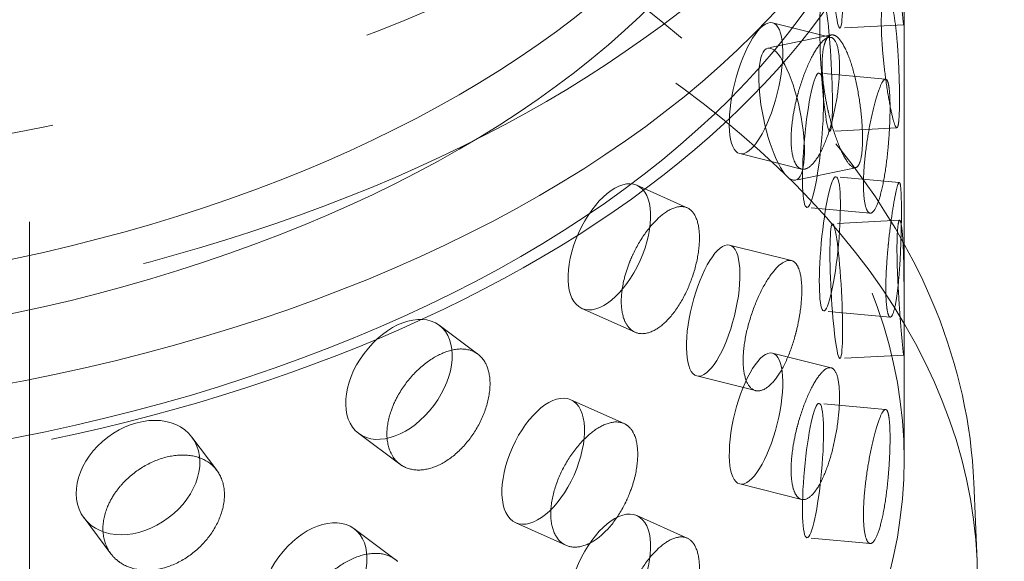
# Model space of a CAD drawing. Units: millimetres. Extents: x 4626 to 10509, y 10944 to 14892.
# Drawn here: x 10097 to 10170, y 12502 to 12543 of the extents above; entities that cross this region are included whole.
import ezdxf

# ---------------------------------------------------------------- set-up
doc = ezdxf.new("R2010")
doc.units = ezdxf.units.MM
doc.header["$LTSCALE"] = 44
doc.linetypes.add('DASHED', pattern=[0.2068, 0.1655, -0.0413])
doc.layers.add('Hidden (ISO)', color=1, linetype='DASHED', lineweight=18, true_color=0xff0000)

msp = doc.modelspace()

# ---------------------------------------------------------------- linework, layer by layer
at = {"layer": 'Hidden (ISO)', "ltscale": 12.989722}
msp.add_line((10097.579, 12196.683), (10097.579, 13315.284), dxfattribs=at)
at = {"layer": 'Hidden (ISO)', "ltscale": 10.799484}
msp.add_line((10162.456, 12564.719), (10162.456, 12510.014), dxfattribs=at)
at = {"layer": 'Hidden (ISO)', "ltscale": 0.601934}
for p, q in [((10157.039, 12541.331), (10152.686, 12542.418)), ((10157.039, 12516.836), (10152.686, 12517.923)), ((10151.438, 12515.142), (10147.085, 12516.23))]:
    msp.add_line(p, q, dxfattribs=at)
at = {"layer": 'Hidden (ISO)', "ltscale": 0.603364}
for p, q in [((10162.43, 12542.275), (10157.696, 12542.017)), ((10162.43, 12517.78), (10157.696, 12517.522))]:
    msp.add_line(p, q, dxfattribs=at)
at = {"layer": 'Hidden (ISO)', "ltscale": 0.633843}
msp.add_line((10157.051, 12541.514), (10152.351, 12540.537), dxfattribs=at)
at = {"layer": 'Hidden (ISO)', "ltscale": 0.633716}
for p, q in [((10161.084, 12538.24), (10156.152, 12538.691)), ((10161.425, 12520.596), (10156.493, 12521.047)), ((10161.084, 12513.745), (10156.152, 12514.197))]:
    msp.add_line(p, q, dxfattribs=at)
at = {"layer": 'Hidden (ISO)', "ltscale": 0.633694}
for p, q in [((10161.915, 12534.639), (10156.943, 12534.367)), ((10162.123, 12527.778), (10157.151, 12527.507))]:
    msp.add_line(p, q, dxfattribs=at)
at = {"layer": 'Hidden (ISO)', "ltscale": 0.633904}
for p, q in [((10154.846, 12531.571), (10150.262, 12532.716)), ((10154.093, 12524.786), (10149.508, 12525.932)), ((10154.846, 12507.076), (10150.262, 12508.222))]:
    msp.add_line(p, q, dxfattribs=at)
at = {"layer": 'Hidden (ISO)', "ltscale": 0.602374}
msp.add_line((10158.853, 12531.674), (10154.386, 12530.746), dxfattribs=at)
at = {"layer": 'Hidden (ISO)', "ltscale": 0.603225}
for p, q in [((10162.099, 12530.577), (10157.404, 12531.006)), ((10159.937, 12528.304), (10155.241, 12528.733)), ((10159.937, 12503.809), (10155.241, 12504.238))]:
    msp.add_line(p, q, dxfattribs=at)
at = {"layer": 'Hidden (ISO)', "ltscale": 0.599268}
for p, q in [((10146.366, 12528.698), (10142.635, 12530.369)), ((10146.366, 12504.203), (10142.635, 12505.875)), ((10137.376, 12503.675), (10133.644, 12505.346))]:
    msp.add_line(p, q, dxfattribs=at)
at = {"layer": 'Hidden (ISO)', "ltscale": 0.634202}
for p, q in [((10142.497, 12519.474), (10138.548, 12521.243)), ((10141.681, 12512.704), (10137.732, 12514.472))]:
    msp.add_line(p, q, dxfattribs=at)
at = {"layer": 'Hidden (ISO)', "ltscale": 0.594868}
msp.add_line((10130.843, 12517.849), (10127.97, 12519.988), dxfattribs=at)
at = {"layer": 'Hidden (ISO)', "ltscale": 0.588713}
msp.add_line((10111.478, 12509.238), (10109.635, 12511.696), dxfattribs=at)
at = {"layer": 'Hidden (ISO)', "ltscale": 0.63446}
for p, q in [((10125.064, 12509.685), (10121.999, 12511.966)), ((10124.713, 12502.629), (10121.649, 12504.91))]:
    msp.add_line(p, q, dxfattribs=at)
at = {"layer": 'Hidden (ISO)', "ltscale": 0.906599}
msp.add_line((10167.625, 12508.32), (10167.875, 12502.494), dxfattribs=at)
at = {"layer": 'Hidden (ISO)', "ltscale": 0.634407}
msp.add_line((10103.619, 12503.05), (10101.633, 12505.699), dxfattribs=at)
at = {"layer": 'Hidden (ISO)', "ltscale": 13.216565}
msp.add_ellipse((10043.839, 12479.191), major_axis=(435, 0), ratio=0.57735, start_param=0, end_param=2.356194, dxfattribs=at)
at = {"layer": 'Hidden (ISO)', "ltscale": 13.165927}
msp.add_ellipse((10043.839, 12488.989), major_axis=(416, 0), ratio=0.57735, start_param=0, end_param=2.356194, dxfattribs=at)
at = {"layer": 'Hidden (ISO)', "ltscale": 13.198596}
msp.add_ellipse((10043.839, 12488.989), major_axis=(404, 0), ratio=0.57735, start_param=5.497787, end_param=8.63938, dxfattribs=at)
at = {"layer": 'Hidden (ISO)', "ltscale": 13.353436}
msp.add_ellipse((10065.406, 12591.213), major_axis=(103.392, 0), ratio=0.57735, start_param=1.122561, end_param=6.73142, dxfattribs=at)
at = {"layer": 'Hidden (ISO)', "ltscale": 13.368726}
msp.add_ellipse((10065.406, 12570.027), major_axis=(99.002, 0), ratio=0.57735, dxfattribs=at)
at = {"layer": 'Hidden (ISO)', "ltscale": 13.106059}
for centre in [(10065.406, 12574.066), (10065.406, 12570.027)]:
    msp.add_ellipse(centre, major_axis=(90.586, 0), ratio=0.57735, dxfattribs=at)
at = {"layer": 'Hidden (ISO)', "ltscale": 13.105161}
for centre in [(10065.406, 12564.719), (10065.406, 12510.014)]:
    msp.add_ellipse(centre, major_axis=(97.05, 0), ratio=0.57735, dxfattribs=at)
at = {"layer": 'Hidden (ISO)', "ltscale": 12.976033}
msp.add_ellipse((10065.406, 12501.033), major_axis=(102.5, 0), ratio=0.57735, dxfattribs=at)
at = {"layer": 'Hidden (ISO)', "ltscale": 3.987158}
for centre, major_axis, ratio in [((10157.424, 12547.009), (0.272, -4.993), 0.076839), ((10156.671, 12539.36), (0.272, -4.993), 0.076839), ((10151.474, 12537.567), (-1.212, -4.851), 0.32427), ((10153.369, 12535.641), (1.018, -4.895), 0.276578), ((10155.697, 12533.712), (-0.455, -4.979), 0.127728), ((10140.591, 12525.806), (-2.044, -4.563), 0.500437), ((10156.948, 12526.027), (-0.455, -4.979), 0.127728), ((10157.424, 12522.514), (0.272, -4.993), 0.076839), ((10148.297, 12521.081), (-1.212, -4.851), 0.32427), ((10124.985, 12515.977), (-2.985, -4.011), 0.645159), ((10151.474, 12513.072), (-1.212, -4.851), 0.32427), ((10135.688, 12509.909), (-2.044, -4.563), 0.500437), ((10155.697, 12509.217), (-0.455, -4.979), 0.127728), ((10105.634, 12508.697), (-4.001, -2.999), 0.749344), ((10140.591, 12501.311), (-2.044, -4.563), 0.500437), ((10118.663, 12500.899), (-2.985, -4.011), 0.645159)]:
    msp.add_ellipse(centre, major_axis=major_axis, ratio=ratio, dxfattribs=at)
at = {"layer": 'Hidden (ISO)', "ltscale": 12.49558}
msp.add_open_spline([(10168.455, 12582.448), (10168.179, 12576.006), (10166.414, 12569.654), (10160.155, 12557.377), (10155.43, 12551.554), (10143.132, 12540.621), (10135.24, 12535.7), (10117.314, 12527.594), (10107.213, 12524.473), (10086.066, 12520.377), (10075.032, 12519.388), (10053.054, 12519.568), (10042.115, 12520.727), (10021.265, 12525.128), (10011.363, 12528.377), (9993.515, 12536.858), (9985.575, 12542.102), (9972.911, 12554.262), (9968.055, 12561.148), (9963.533, 12573.149), (9962.557, 12577.78), (9962.357, 12582.448)], degree=3, knots=[2.38089, 2.38089, 2.38089, 2.38089, 2.642434, 2.642434, 2.932159, 2.932159, 3.262522, 3.262522, 3.603326, 3.603326, 3.94118, 3.94118, 4.277516, 4.277516, 4.615615, 4.615615, 4.956444, 4.956444, 5.283553, 5.283553, 5.473092, 5.473092, 5.473092, 5.473092], dxfattribs=at)
at = {"layer": 'Hidden (ISO)', "ltscale": 12.617796}
msp.add_open_spline([(9963.186, 12508.32), (9963.456, 12514.626), (9965.372, 12520.876), (9972.285, 12532.837), (9977.421, 12538.516), (9990.5, 12548.767), (9998.553, 12553.29), (10016.642, 12560.596), (10026.684, 12563.372), (10047.697, 12566.914), (10058.662, 12567.685), (10080.443, 12567.165), (10091.255, 12565.877), (10111.682, 12561.353), (10121.292, 12558.115), (10138.363, 12549.95), (10145.817, 12545.019), (10157.699, 12533.888), (10162.157, 12527.688), (10166.486, 12516.946), (10167.44, 12512.644), (10167.625, 12508.32)], degree=3, knots=[5.522482, 5.522482, 5.522482, 5.522482, 5.819846, 5.819846, 6.132679, 6.132679, 6.458114, 6.458114, 6.784554, 6.784554, 7.109893, 7.109893, 7.434857, 7.434857, 7.760438, 7.760438, 8.087072, 8.087072, 8.410788, 8.410788, 8.614685, 8.614685, 8.614685, 8.614685], dxfattribs=at)
at = {"layer": 'Hidden (ISO)', "ltscale": 12.280133}
msp.add_open_spline([(10164.184, 12564.099), (10163.924, 12558.014), (10161.994, 12551.965), (10154.995, 12540.483), (10149.883, 12535.06), (10136.969, 12525.393), (10129.143, 12521.161), (10111.601, 12514.345), (10101.886, 12511.764), (10081.558, 12508.507), (10070.949, 12507.83), (10049.901, 12508.447), (10039.466, 12509.738), (10019.813, 12514.164), (10010.599, 12517.299), (9994.319, 12525.109), (9987.257, 12529.785), (9976.026, 12540.226), (9971.852, 12545.99), (9967.72, 12555.968), (9966.802, 12560.026), (9966.627, 12564.099)], degree=3, knots=[2.38089, 2.38089, 2.38089, 2.38089, 2.694614, 2.694614, 3.013142, 3.013142, 3.334672, 3.334672, 3.656302, 3.656302, 3.977648, 3.977648, 4.298907, 4.298907, 4.620329, 4.620329, 4.942034, 4.942034, 5.263108, 5.263108, 5.473092, 5.473092, 5.473092, 5.473092], dxfattribs=at)
at = {"layer": 'Hidden (ISO)', "ltscale": 3.172371}
for points, knots in [([(10162.025, 12547.13), (10162.039, 12546.89), (10162.053, 12546.654), (10162.107, 12545.808), (10162.154, 12545.17), (10162.244, 12544.044), (10162.286, 12543.556), (10162.353, 12542.831), (10162.382, 12542.547), (10162.423, 12542.252), (10162.435, 12542.241), (10162.45, 12542.452), (10162.453, 12542.688), (10162.456, 12543.398), (10162.456, 12543.871), (10162.456, 12544.897), (10162.456, 12545.516), (10162.453, 12546.817), (10162.45, 12547.499), (10162.435, 12548.737), (10162.423, 12549.377), (10162.382, 12550.507), (10162.353, 12550.996), (10162.286, 12551.721), (10162.244, 12552.005), (10162.154, 12552.298), (10162.107, 12552.307), (10162.053, 12552.16), (10162.039, 12552.104), (10162.025, 12552.029)], [0.307224, 0.307224, 0.307224, 0.307224, 0.376711, 0.376711, 0.565103, 0.565103, 0.753495, 0.753495, 0.942199, 0.942199, 1.130903, 1.130903, 1.319289, 1.319289, 1.507676, 1.507676, 1.696063, 1.696063, 1.884449, 1.884449, 2.073153, 2.073153, 2.261857, 2.261857, 2.45025, 2.45025, 2.638642, 2.638642, 2.708128, 2.708128, 2.708128, 2.708128]), ([(10162.025, 12539.782), (10162.011, 12540.022), (10161.996, 12540.259), (10161.936, 12541.104), (10161.877, 12541.741), (10161.735, 12542.864), (10161.651, 12543.35), (10161.482, 12544.069), (10161.384, 12544.35), (10161.193, 12544.637), (10161.1, 12544.644), (10160.948, 12544.425), (10160.879, 12544.186), (10160.785, 12543.471), (10160.762, 12542.996), (10160.762, 12542.483), (10160.762, 12541.97), (10160.785, 12541.352), (10160.879, 12540.056), (10160.948, 12539.378), (10161.1, 12538.147), (10161.193, 12537.512), (10161.384, 12536.39), (10161.482, 12535.905), (10161.651, 12535.185), (10161.735, 12534.904), (10161.877, 12534.614), (10161.936, 12534.605), (10161.996, 12534.752), (10162.011, 12534.809), (10162.025, 12534.883)], [1.8149, 1.8149, 1.8149, 1.8149, 1.884387, 1.884387, 2.072779, 2.072779, 2.261171, 2.261171, 2.449875, 2.449875, 2.638579, 2.638579, 2.826966, 2.826966, 3.015352, 3.015352, 3.015352, 3.203739, 3.203739, 3.392126, 3.392126, 3.58083, 3.58083, 3.769533, 3.769533, 3.957926, 3.957926, 4.146318, 4.146318, 4.215804, 4.215804, 4.215804, 4.215804]), ([(10156.718, 12536.343), (10156.767, 12536.107), (10156.82, 12535.875), (10157.023, 12535.048), (10157.208, 12534.428), (10157.6, 12533.337), (10157.807, 12532.867), (10158.184, 12532.174), (10158.379, 12531.906), (10158.725, 12531.639), (10158.878, 12531.64), (10159.113, 12531.87), (10159.212, 12532.113), (10159.342, 12532.832), (10159.373, 12533.309), (10159.373, 12534.334), (10159.342, 12534.951), (10159.212, 12536.243), (10159.113, 12536.917), (10158.878, 12538.137), (10158.725, 12538.765), (10158.379, 12539.866), (10158.184, 12540.339), (10157.807, 12541.031), (10157.6, 12541.297), (10157.208, 12541.555), (10157.023, 12541.547), (10156.82, 12541.382), (10156.767, 12541.32), (10156.718, 12541.242)], [0.307224, 0.307224, 0.307224, 0.307224, 0.376711, 0.376711, 0.565103, 0.565103, 0.753495, 0.753495, 0.942199, 0.942199, 1.130903, 1.130903, 1.319289, 1.319289, 1.507676, 1.507676, 1.696063, 1.696063, 1.884449, 1.884449, 2.073153, 2.073153, 2.261857, 2.261857, 2.45025, 2.45025, 2.638642, 2.638642, 2.708128, 2.708128, 2.708128, 2.708128]), ([(10154.474, 12536.751), (10154.531, 12536.985), (10154.593, 12537.214), (10154.832, 12538.033), (10155.05, 12538.647), (10155.515, 12539.722), (10155.761, 12540.184), (10156.213, 12540.861), (10156.447, 12541.121), (10156.867, 12541.375), (10157.054, 12541.367), (10157.342, 12541.128), (10157.465, 12540.881), (10157.626, 12540.156), (10157.664, 12539.679), (10157.664, 12539.166), (10157.664, 12538.653), (10157.626, 12538.037), (10157.465, 12536.751), (10157.342, 12536.081), (10157.054, 12534.871), (10156.867, 12534.249), (10156.447, 12533.162), (10156.213, 12532.696), (10155.761, 12532.019), (10155.515, 12531.762), (10155.05, 12531.519), (10154.832, 12531.534), (10154.593, 12531.708), (10154.531, 12531.771), (10154.474, 12531.852)], [1.8149, 1.8149, 1.8149, 1.8149, 1.884387, 1.884387, 2.072779, 2.072779, 2.261171, 2.261171, 2.449875, 2.449875, 2.638579, 2.638579, 2.826966, 2.826966, 3.015352, 3.015352, 3.015352, 3.203739, 3.203739, 3.392126, 3.392126, 3.58083, 3.58083, 3.769533, 3.769533, 3.957926, 3.957926, 4.146318, 4.146318, 4.215804, 4.215804, 4.215804, 4.215804]), ([(10161.261, 12533.092), (10161.238, 12532.853), (10161.214, 12532.617), (10161.116, 12531.774), (10161.022, 12531.14), (10160.803, 12530.023), (10160.677, 12529.541), (10160.43, 12528.83), (10160.291, 12528.553), (10160.024, 12528.274), (10159.896, 12528.272), (10159.689, 12528.497), (10159.596, 12528.74), (10159.471, 12529.458), (10159.44, 12529.934), (10159.44, 12530.96), (10159.471, 12531.577), (10159.596, 12532.869), (10159.689, 12533.544), (10159.896, 12534.769), (10160.024, 12535.4), (10160.291, 12536.513), (10160.43, 12536.995), (10160.677, 12537.706), (10160.803, 12537.984), (10161.022, 12538.267), (10161.116, 12538.273), (10161.214, 12538.123), (10161.238, 12538.066), (10161.261, 12537.991)], [0.307224, 0.307224, 0.307224, 0.307224, 0.376711, 0.376711, 0.565103, 0.565103, 0.753495, 0.753495, 0.942199, 0.942199, 1.130903, 1.130903, 1.319289, 1.319289, 1.507676, 1.507676, 1.696063, 1.696063, 1.884449, 1.884449, 2.073153, 2.073153, 2.261857, 2.261857, 2.45025, 2.45025, 2.638642, 2.638642, 2.708128, 2.708128, 2.708128, 2.708128]), ([(10161.261, 12525.744), (10161.284, 12525.983), (10161.308, 12526.219), (10161.4, 12527.062), (10161.482, 12527.697), (10161.649, 12528.819), (10161.733, 12529.305), (10161.878, 12530.026), (10161.949, 12530.308), (10162.067, 12530.601), (10162.115, 12530.611), (10162.186, 12530.398), (10162.213, 12530.161), (10162.248, 12529.451), (10162.256, 12528.977), (10162.256, 12528.464), (10162.256, 12527.951), (10162.248, 12527.332), (10162.213, 12526.032), (10162.186, 12525.351), (10162.115, 12524.114), (10162.067, 12523.475), (10161.949, 12522.349), (10161.878, 12521.861), (10161.733, 12521.14), (10161.649, 12520.859), (10161.482, 12520.57), (10161.4, 12520.563), (10161.308, 12520.713), (10161.284, 12520.77), (10161.261, 12520.845)], [1.8149, 1.8149, 1.8149, 1.8149, 1.884387, 1.884387, 2.072779, 2.072779, 2.261171, 2.261171, 2.449875, 2.449875, 2.638579, 2.638579, 2.826966, 2.826966, 3.015352, 3.015352, 3.015352, 3.203739, 3.203739, 3.392126, 3.392126, 3.58083, 3.58083, 3.769533, 3.769533, 3.957926, 3.957926, 4.146318, 4.146318, 4.215804, 4.215804, 4.215804, 4.215804]), ([(10142.09, 12524.662), (10142.179, 12524.885), (10142.274, 12525.103), (10142.645, 12525.877), (10142.985, 12526.45), (10143.719, 12527.438), (10144.113, 12527.853), (10144.842, 12528.444), (10145.225, 12528.66), (10145.921, 12528.831), (10146.233, 12528.788), (10146.723, 12528.492), (10146.932, 12528.22), (10147.209, 12527.464), (10147.276, 12526.979), (10147.276, 12526.466), (10147.276, 12525.953), (10147.209, 12525.345), (10146.932, 12524.091), (10146.723, 12523.445), (10146.233, 12522.291), (10145.921, 12521.706), (10145.225, 12520.7), (10144.842, 12520.279), (10144.113, 12519.688), (10143.719, 12519.478), (10142.985, 12519.323), (10142.645, 12519.378), (10142.274, 12519.596), (10142.179, 12519.671), (10142.09, 12519.763)], [1.8149, 1.8149, 1.8149, 1.8149, 1.884387, 1.884387, 2.072779, 2.072779, 2.261171, 2.261171, 2.449875, 2.449875, 2.638579, 2.638579, 2.826966, 2.826966, 3.015352, 3.015352, 3.015352, 3.203739, 3.203739, 3.392126, 3.392126, 3.58083, 3.58083, 3.769533, 3.769533, 3.957926, 3.957926, 4.146318, 4.146318, 4.215804, 4.215804, 4.215804, 4.215804]), ([(10162.025, 12522.636), (10162.039, 12522.395), (10162.053, 12522.159), (10162.107, 12521.313), (10162.154, 12520.675), (10162.244, 12519.549), (10162.286, 12519.061), (10162.353, 12518.336), (10162.382, 12518.052), (10162.423, 12517.757), (10162.435, 12517.746), (10162.45, 12517.957), (10162.453, 12518.193), (10162.456, 12518.903), (10162.456, 12519.377), (10162.456, 12520.402), (10162.456, 12521.021), (10162.453, 12522.322), (10162.45, 12523.004), (10162.435, 12524.243), (10162.423, 12524.882), (10162.382, 12526.012), (10162.353, 12526.501), (10162.286, 12527.226), (10162.244, 12527.51), (10162.154, 12527.803), (10162.107, 12527.812), (10162.053, 12527.665), (10162.039, 12527.609), (10162.025, 12527.535)], [0.307224, 0.307224, 0.307224, 0.307224, 0.376711, 0.376711, 0.565103, 0.565103, 0.753495, 0.753495, 0.942199, 0.942199, 1.130903, 1.130903, 1.319289, 1.319289, 1.507676, 1.507676, 1.696063, 1.696063, 1.884449, 1.884449, 2.073153, 2.073153, 2.261857, 2.261857, 2.45025, 2.45025, 2.638642, 2.638642, 2.708128, 2.708128, 2.708128, 2.708128]), ([(10154.474, 12519.604), (10154.417, 12519.371), (10154.354, 12519.141), (10154.11, 12518.324), (10153.881, 12517.713), (10153.368, 12516.65), (10153.083, 12516.197), (10152.536, 12515.544), (10152.239, 12515.299), (10151.68, 12515.081), (10151.42, 12515.107), (10151.004, 12515.377), (10150.821, 12515.64), (10150.577, 12516.385), (10150.516, 12516.868), (10150.516, 12517.894), (10150.577, 12518.504), (10150.821, 12519.769), (10151.004, 12520.424), (10151.42, 12521.603), (10151.68, 12522.206), (10152.239, 12523.259), (10152.536, 12523.709), (10153.083, 12524.362), (10153.368, 12524.61), (10153.881, 12524.84), (10154.11, 12524.823), (10154.354, 12524.648), (10154.417, 12524.584), (10154.474, 12524.503)], [0.307224, 0.307224, 0.307224, 0.307224, 0.376711, 0.376711, 0.565103, 0.565103, 0.753495, 0.753495, 0.942199, 0.942199, 1.130903, 1.130903, 1.319289, 1.319289, 1.507676, 1.507676, 1.696063, 1.696063, 1.884449, 1.884449, 2.073153, 2.073153, 2.261857, 2.261857, 2.45025, 2.45025, 2.638642, 2.638642, 2.708128, 2.708128, 2.708128, 2.708128]), ([(10124.888, 12514.73), (10125.003, 12514.938), (10125.126, 12515.14), (10125.604, 12515.853), (10126.045, 12516.369), (10127.002, 12517.233), (10127.519, 12517.582), (10128.479, 12518.05), (10128.988, 12518.2), (10129.915, 12518.254), (10130.334, 12518.157), (10130.993, 12517.777), (10131.277, 12517.47), (10131.652, 12516.666), (10131.743, 12516.169), (10131.743, 12515.656), (10131.743, 12515.143), (10131.652, 12514.547), (10131.277, 12513.34), (10130.993, 12512.73), (10130.334, 12511.66), (10129.915, 12511.128), (10128.988, 12510.241), (10128.479, 12509.885), (10127.519, 12509.417), (10127.002, 12509.273), (10126.045, 12509.242), (10125.604, 12509.354), (10125.126, 12509.634), (10125.003, 12509.725), (10124.888, 12509.831)], [1.8149, 1.8149, 1.8149, 1.8149, 1.884387, 1.884387, 2.072779, 2.072779, 2.261171, 2.261171, 2.449875, 2.449875, 2.638579, 2.638579, 2.826966, 2.826966, 3.015352, 3.015352, 3.015352, 3.203739, 3.203739, 3.392126, 3.392126, 3.58083, 3.58083, 3.769533, 3.769533, 3.957926, 3.957926, 4.146318, 4.146318, 4.215804, 4.215804, 4.215804, 4.215804]), ([(10154.474, 12512.256), (10154.531, 12512.49), (10154.593, 12512.719), (10154.832, 12513.538), (10155.05, 12514.152), (10155.515, 12515.227), (10155.761, 12515.689), (10156.213, 12516.366), (10156.447, 12516.627), (10156.867, 12516.88), (10157.054, 12516.873), (10157.342, 12516.634), (10157.465, 12516.386), (10157.626, 12515.661), (10157.664, 12515.184), (10157.664, 12514.671), (10157.664, 12514.158), (10157.626, 12513.543), (10157.465, 12512.256), (10157.342, 12511.586), (10157.054, 12510.376), (10156.867, 12509.754), (10156.447, 12508.667), (10156.213, 12508.201), (10155.761, 12507.524), (10155.515, 12507.267), (10155.05, 12507.024), (10154.832, 12507.039), (10154.593, 12507.213), (10154.531, 12507.276), (10154.474, 12507.357)], [1.8149, 1.8149, 1.8149, 1.8149, 1.884387, 1.884387, 2.072779, 2.072779, 2.261171, 2.261171, 2.449875, 2.449875, 2.638579, 2.638579, 2.826966, 2.826966, 3.015352, 3.015352, 3.015352, 3.203739, 3.203739, 3.392126, 3.392126, 3.58083, 3.58083, 3.769533, 3.769533, 3.957926, 3.957926, 4.146318, 4.146318, 4.215804, 4.215804, 4.215804, 4.215804]), ([(10161.261, 12508.597), (10161.238, 12508.358), (10161.214, 12508.122), (10161.116, 12507.279), (10161.022, 12506.645), (10160.803, 12505.528), (10160.677, 12505.046), (10160.43, 12504.335), (10160.291, 12504.058), (10160.024, 12503.779), (10159.896, 12503.777), (10159.689, 12504.002), (10159.596, 12504.245), (10159.471, 12504.963), (10159.44, 12505.44), (10159.44, 12506.465), (10159.471, 12507.082), (10159.596, 12508.374), (10159.689, 12509.049), (10159.896, 12510.274), (10160.024, 12510.905), (10160.291, 12512.018), (10160.43, 12512.5), (10160.677, 12513.211), (10160.803, 12513.489), (10161.022, 12513.772), (10161.116, 12513.778), (10161.214, 12513.628), (10161.238, 12513.571), (10161.261, 12513.496)], [0.307224, 0.307224, 0.307224, 0.307224, 0.376711, 0.376711, 0.565103, 0.565103, 0.753495, 0.753495, 0.942199, 0.942199, 1.130903, 1.130903, 1.319289, 1.319289, 1.507676, 1.507676, 1.696063, 1.696063, 1.884449, 1.884449, 2.073153, 2.073153, 2.261857, 2.261857, 2.45025, 2.45025, 2.638642, 2.638642, 2.708128, 2.708128, 2.708128, 2.708128]), ([(10142.09, 12507.515), (10142.002, 12507.292), (10141.906, 12507.074), (10141.531, 12506.302), (10141.181, 12505.733), (10140.405, 12504.764), (10139.979, 12504.364), (10139.168, 12503.809), (10138.73, 12503.618), (10137.915, 12503.5), (10137.539, 12503.572), (10136.94, 12503.917), (10136.679, 12504.212), (10136.33, 12505), (10136.244, 12505.494), (10136.244, 12506.52), (10136.33, 12507.119), (10136.679, 12508.341), (10136.94, 12508.964), (10137.539, 12510.069), (10137.915, 12510.625), (10138.73, 12511.578), (10139.168, 12511.974), (10139.979, 12512.529), (10140.405, 12512.724), (10141.181, 12512.86), (10141.531, 12512.801), (10141.906, 12512.581), (10142.002, 12512.505), (10142.09, 12512.414)], [0.307224, 0.307224, 0.307224, 0.307224, 0.376711, 0.376711, 0.565103, 0.565103, 0.753495, 0.753495, 0.942199, 0.942199, 1.130903, 1.130903, 1.319289, 1.319289, 1.507676, 1.507676, 1.696063, 1.696063, 1.884449, 1.884449, 2.073153, 2.073153, 2.261857, 2.261857, 2.45025, 2.45025, 2.638642, 2.638642, 2.708128, 2.708128, 2.708128, 2.708128]), ([(10103.949, 12507.58), (10104.082, 12507.771), (10104.225, 12507.953), (10104.782, 12508.59), (10105.295, 12509.037), (10106.416, 12509.75), (10107.022, 12510.017), (10108.154, 12510.332), (10108.755, 12510.401), (10109.856, 12510.307), (10110.356, 12510.143), (10111.143, 12509.658), (10111.482, 12509.305), (10111.932, 12508.44), (10112.043, 12507.929), (10112.043, 12507.416), (10112.043, 12506.903), (10111.932, 12506.322), (10111.482, 12505.175), (10111.143, 12504.611), (10110.356, 12503.646), (10109.856, 12503.181), (10108.755, 12502.442), (10108.154, 12502.167), (10107.022, 12501.852), (10106.416, 12501.789), (10105.295, 12501.909), (10104.782, 12502.092), (10104.225, 12502.447), (10104.082, 12502.557), (10103.949, 12502.681)], [1.8149, 1.8149, 1.8149, 1.8149, 1.884387, 1.884387, 2.072779, 2.072779, 2.261171, 2.261171, 2.449875, 2.449875, 2.638579, 2.638579, 2.826966, 2.826966, 3.015352, 3.015352, 3.015352, 3.203739, 3.203739, 3.392126, 3.392126, 3.58083, 3.58083, 3.769533, 3.769533, 3.957926, 3.957926, 4.146318, 4.146318, 4.215804, 4.215804, 4.215804, 4.215804]), ([(10142.09, 12500.167), (10142.179, 12500.39), (10142.274, 12500.608), (10142.645, 12501.382), (10142.985, 12501.955), (10143.719, 12502.943), (10144.113, 12503.358), (10144.842, 12503.949), (10145.225, 12504.165), (10145.921, 12504.336), (10146.233, 12504.293), (10146.723, 12503.997), (10146.932, 12503.725), (10147.209, 12502.969), (10147.276, 12502.484), (10147.276, 12501.971), (10147.276, 12501.458), (10147.209, 12500.85), (10146.932, 12499.596), (10146.723, 12498.95), (10146.233, 12497.796), (10145.921, 12497.211), (10145.225, 12496.205), (10144.842, 12495.785), (10144.113, 12495.193), (10143.719, 12494.983), (10142.985, 12494.828), (10142.645, 12494.883), (10142.274, 12495.101), (10142.179, 12495.176), (10142.09, 12495.268)], [1.8149, 1.8149, 1.8149, 1.8149, 1.884387, 1.884387, 2.072779, 2.072779, 2.261171, 2.261171, 2.449875, 2.449875, 2.638579, 2.638579, 2.826966, 2.826966, 3.015352, 3.015352, 3.015352, 3.203739, 3.203739, 3.392126, 3.392126, 3.58083, 3.58083, 3.769533, 3.769533, 3.957926, 3.957926, 4.146318, 4.146318, 4.215804, 4.215804, 4.215804, 4.215804]), ([(10124.888, 12497.584), (10124.774, 12497.375), (10124.651, 12497.174), (10124.168, 12496.464), (10123.72, 12495.953), (10122.731, 12495.113), (10122.189, 12494.783), (10121.165, 12494.362), (10120.614, 12494.243), (10119.595, 12494.259), (10119.125, 12494.393), (10118.382, 12494.835), (10118.058, 12495.173), (10117.627, 12496.019), (10117.521, 12496.526), (10117.521, 12497.552), (10117.627, 12498.137), (10118.058, 12499.303), (10118.382, 12499.882), (10119.125, 12500.889), (10119.595, 12501.384), (10120.614, 12502.203), (10121.165, 12502.527), (10122.189, 12502.948), (10122.731, 12503.073), (10123.72, 12503.08), (10124.168, 12502.962), (10124.651, 12502.68), (10124.774, 12502.589), (10124.888, 12502.483)], [0.307224, 0.307224, 0.307224, 0.307224, 0.376711, 0.376711, 0.565103, 0.565103, 0.753495, 0.753495, 0.942199, 0.942199, 1.130903, 1.130903, 1.319289, 1.319289, 1.507676, 1.507676, 1.696063, 1.696063, 1.884449, 1.884449, 2.073153, 2.073153, 2.261857, 2.261857, 2.45025, 2.45025, 2.638642, 2.638642, 2.708128, 2.708128, 2.708128, 2.708128])]:
    msp.add_open_spline(points, degree=3, knots=knots, dxfattribs=at)
at = {"layer": 'Hidden (ISO)', "ltscale": 0.816544}
for points, knots in [([(10156.718, 12541.242), (10156.635, 12541.107), (10156.562, 12540.921), (10156.419, 12540.326), (10156.375, 12539.847), (10156.375, 12539.334), (10156.375, 12538.822), (10156.419, 12538.207), (10156.562, 12537.161), (10156.635, 12536.746), (10156.718, 12536.343)], [2.7081281, 2.7081281, 2.7081281, 2.7081281, 2.826997, 2.826997, 3.0153523, 3.0153523, 3.0153523, 3.2037075, 3.2037075, 3.3225764, 3.3225764, 3.3225764, 3.3225764]), ([(10162.025, 12534.883), (10162.048, 12535.01), (10162.067, 12535.189), (10162.104, 12535.77), (10162.114, 12536.245), (10162.114, 12537.27), (10162.104, 12537.889), (10162.067, 12538.949), (10162.048, 12539.371), (10162.025, 12539.782)], [1.200452, 1.200452, 1.200452, 1.200452, 1.3193209, 1.3193209, 1.5076761, 1.5076761, 1.6960314, 1.6960314, 1.8149003, 1.8149003, 1.8149003, 1.8149003]), ([(10161.261, 12537.991), (10161.3, 12537.863), (10161.332, 12537.683), (10161.394, 12537.1), (10161.412, 12536.625), (10161.412, 12536.112), (10161.412, 12535.6), (10161.394, 12534.981), (10161.332, 12533.923), (10161.3, 12533.502), (10161.261, 12533.092)], [2.7081281, 2.7081281, 2.7081281, 2.7081281, 2.826997, 2.826997, 3.0153523, 3.0153523, 3.0153523, 3.2037075, 3.2037075, 3.3225764, 3.3225764, 3.3225764, 3.3225764]), ([(10154.474, 12531.852), (10154.376, 12531.99), (10154.291, 12532.179), (10154.123, 12532.779), (10154.072, 12533.26), (10154.072, 12534.285), (10154.123, 12534.898), (10154.291, 12535.939), (10154.376, 12536.351), (10154.474, 12536.751)], [1.200452, 1.200452, 1.200452, 1.200452, 1.3193209, 1.3193209, 1.5076761, 1.5076761, 1.6960314, 1.6960314, 1.8149003, 1.8149003, 1.8149003, 1.8149003]), ([(10162.025, 12527.535), (10162.002, 12527.408), (10161.981, 12527.228), (10161.939, 12526.647), (10161.926, 12526.172), (10161.926, 12525.66), (10161.926, 12525.147), (10161.939, 12524.528), (10161.981, 12523.469), (10162.002, 12523.047), (10162.025, 12522.636)], [2.7081281, 2.7081281, 2.7081281, 2.7081281, 2.826997, 2.826997, 3.0153523, 3.0153523, 3.0153523, 3.2037075, 3.2037075, 3.3225764, 3.3225764, 3.3225764, 3.3225764]), ([(10161.261, 12520.845), (10161.222, 12520.973), (10161.188, 12521.153), (10161.121, 12521.736), (10161.099, 12522.212), (10161.099, 12523.237), (10161.121, 12523.855), (10161.188, 12524.913), (10161.222, 12525.334), (10161.261, 12525.744)], [1.200452, 1.200452, 1.200452, 1.200452, 1.3193209, 1.3193209, 1.5076761, 1.5076761, 1.6960314, 1.6960314, 1.8149003, 1.8149003, 1.8149003, 1.8149003]), ([(10142.09, 12519.763), (10141.939, 12519.919), (10141.809, 12520.124), (10141.551, 12520.755), (10141.473, 12521.245), (10141.473, 12522.27), (10141.551, 12522.874), (10141.809, 12523.883), (10141.939, 12524.28), (10142.09, 12524.662)], [1.200452, 1.200452, 1.200452, 1.200452, 1.3193209, 1.3193209, 1.5076761, 1.5076761, 1.6960314, 1.6960314, 1.8149003, 1.8149003, 1.8149003, 1.8149003]), ([(10154.474, 12524.503), (10154.572, 12524.365), (10154.655, 12524.177), (10154.818, 12523.578), (10154.866, 12523.098), (10154.866, 12522.585), (10154.866, 12522.072), (10154.818, 12521.459), (10154.655, 12520.417), (10154.572, 12520.004), (10154.474, 12519.604)], [2.7081281, 2.7081281, 2.7081281, 2.7081281, 2.826997, 2.826997, 3.0153523, 3.0153523, 3.0153523, 3.2037075, 3.2037075, 3.3225764, 3.3225764, 3.3225764, 3.3225764]), ([(10124.888, 12509.831), (10124.693, 12510.013), (10124.526, 12510.239), (10124.195, 12510.913), (10124.095, 12511.416), (10124.095, 12512.442), (10124.195, 12513.032), (10124.526, 12513.999), (10124.693, 12514.374), (10124.888, 12514.73)], [1.200452, 1.200452, 1.200452, 1.200452, 1.3193209, 1.3193209, 1.5076761, 1.5076761, 1.6960314, 1.6960314, 1.8149003, 1.8149003, 1.8149003, 1.8149003]), ([(10161.261, 12513.496), (10161.3, 12513.368), (10161.332, 12513.188), (10161.394, 12512.605), (10161.412, 12512.13), (10161.412, 12511.617), (10161.412, 12511.105), (10161.394, 12510.486), (10161.332, 12509.428), (10161.3, 12509.007), (10161.261, 12508.597)], [2.7081281, 2.7081281, 2.7081281, 2.7081281, 2.826997, 2.826997, 3.0153523, 3.0153523, 3.0153523, 3.2037075, 3.2037075, 3.3225764, 3.3225764, 3.3225764, 3.3225764]), ([(10142.09, 12512.414), (10142.242, 12512.258), (10142.371, 12512.054), (10142.623, 12511.424), (10142.699, 12510.935), (10142.699, 12510.423), (10142.699, 12509.91), (10142.623, 12509.305), (10142.371, 12508.294), (10142.242, 12507.897), (10142.09, 12507.515)], [2.7081281, 2.7081281, 2.7081281, 2.7081281, 2.826997, 2.826997, 3.0153523, 3.0153523, 3.0153523, 3.2037075, 3.2037075, 3.3225764, 3.3225764, 3.3225764, 3.3225764]), ([(10154.474, 12507.357), (10154.376, 12507.495), (10154.291, 12507.684), (10154.123, 12508.285), (10154.072, 12508.765), (10154.072, 12509.79), (10154.123, 12510.403), (10154.291, 12511.444), (10154.376, 12511.856), (10154.474, 12512.256)], [1.200452, 1.200452, 1.200452, 1.200452, 1.3193209, 1.3193209, 1.5076761, 1.5076761, 1.6960314, 1.6960314, 1.8149003, 1.8149003, 1.8149003, 1.8149003]), ([(10103.949, 12502.681), (10103.722, 12502.894), (10103.528, 12503.146), (10103.145, 12503.873), (10103.029, 12504.392), (10103.029, 12505.417), (10103.145, 12505.992), (10103.528, 12506.906), (10103.722, 12507.255), (10103.949, 12507.58)], [1.200452, 1.200452, 1.200452, 1.200452, 1.3193209, 1.3193209, 1.5076761, 1.5076761, 1.6960314, 1.6960314, 1.8149003, 1.8149003, 1.8149003, 1.8149003])]:
    msp.add_open_spline(points, degree=3, knots=knots, dxfattribs=at)

doc.saveas('drawing.dxf')
